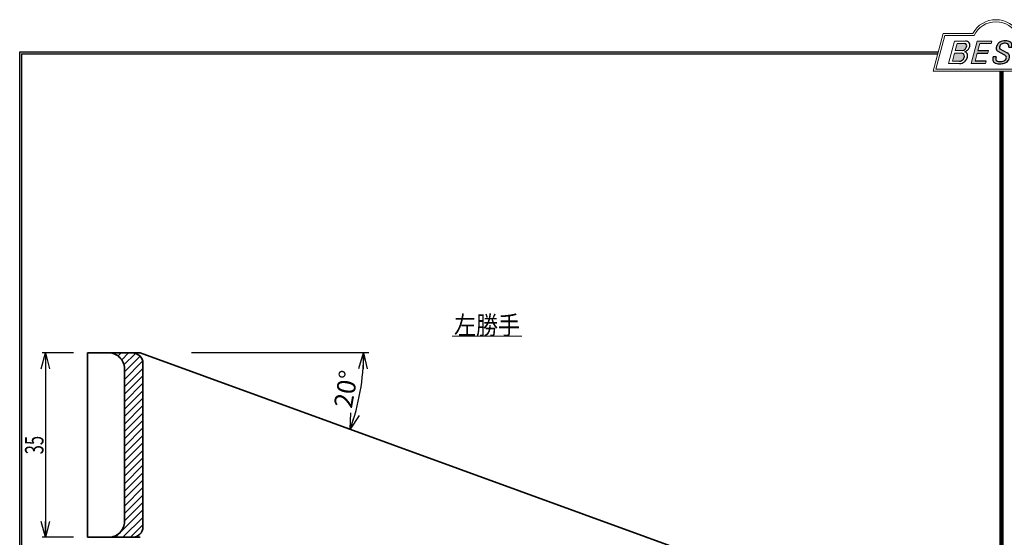
# Model space of a CAD drawing. Units: millimetres. Extents: x -188 to 188, y -138 to 138.
# Drawn here: x -188 to -2, y 39 to 138 of the extents above; entities that cross this region are included whole.
import ezdxf
from ezdxf.enums import TextEntityAlignment as Align

# ---------------------------------------------------------------- set-up
doc = ezdxf.new("R2010")
doc.units = ezdxf.units.MM
doc.header["$LTSCALE"] = 0.25
doc.layers.add('ZUWAKU', color=7, linetype='Continuous')
doc.styles.add('dcStyle0', font='ＭＳ ゴシック', dxfattribs={"width": 0.75})
doc.dimstyles.new('dc_Ang01', dxfattribs={"dimtxt": 3.499999999999999, "dimasz": 3.000001907348633, "dimexe": 1, "dimexo": 1, "dimgap": 1.000000999999997, "dimtad": 3, "dimdsep": 46, "dimtxsty": 'dcStyle0', "dimblk1": 'OPEN30', "dimblk2": 'OPEN30', "dimsah": 1, "dimcen": 0.09, "dimclrd": 7, "dimclre": 7, "dimclrt": 7, "dimadec": 0, "dimazin": 2, "dimtfac": 1, "dimtdec": 4, "dimtmove": 0, "dimatfit": 3, "dimfxl": 1, "dimarcsym": 0})

# ---------------------------------------------------------------- blocks, each defined once
blk = doc.blocks.new('DC_GROUP_624A アーム型笠木戸当り_1')
at = {"layer": 'ZUWAKU', "color": 6, "linetype": 'Continuous', "lineweight": 25}
blk.add_line((-188.4, 131.4977303481027), (-14.1929777645665, 131.4977303481027), dxfattribs=at)
blk = doc.blocks.new('DC_GROUP_624A アーム型笠木戸当り_4')
at = {"layer": 'ZUWAKU', "color": 6, "linetype": 'Continuous', "lineweight": 18}
for p, q in [((-14.66600033379373, 128.1869047645574), (-12.95112550223455, 134.5869047645574)), ((-12.95112550223455, 134.5869047645574), (-7.414978235591434, 134.5869047645574)), ((0.8988656407391744, 134.5869047645574), (6.220653553437387, 134.5869047645574)), ((6.220653553437387, 134.5869047645574), (4.505778721878201, 128.1869047645574)), ((4.505778721878201, 128.1869047645574), (-14.66600033379373, 128.1869047645574))]:
    blk.add_line(p, q, dxfattribs=at)
blk.add_arc((-3.258056297426137, 132.5638278414805), 4.623076923076923, 25.95110613512598, 154.048893864874, dxfattribs=at)
blk = doc.blocks.new('DC_FILL_GROUP_5')
at = {"layer": 'ZUWAKU', "color": 6, "linetype": 'Continuous', "lineweight": 18}
for p, q in [((-11.09005816370822, 133.5251988023135), (-12.23122901015888, 129.2662912232432)), ((-11.09005816370822, 133.5251988023135), (-9.008532940668204, 133.5251988023135)), ((-10.6164264363961, 133.0817461114521), (-10.97631313970342, 131.7386306497407)), ((-10.6164440605809, 133.0816803370989), (-9.14876963282127, 133.0816803370989)), ((-11.10883290111838, 131.2440601671331), (-11.5219053698883, 129.7024527264759)), ((-11.10883290111838, 131.2440601671331), (-9.790267383885862, 131.2440601671331)), ((-10.97631313970342, 131.7386306497407), (-9.550027375135045, 131.7386306497407)), ((-12.23122901015888, 129.2662912232432), (-10.16519154196168, 129.2662912232432)), ((-11.5219053698883, 129.7024527264759), (-10.15872352661222, 129.7024527264759))]:
    blk.add_line(p, q, dxfattribs=at)
at = {"layer": 'ZUWAKU', "color": 6, "linetype": 'Continuous', "lineweight": 25}
for centre, radius, start, end in [((-9.214615370495466, 132.6706558095067), 0.4162653281889734, 18.14018850104889, 80.89860353241913), ((-9.002622178133166, 132.6785087326828), 0.8467107009627803, 36.60229733366693, 90.39997663577897), ((-9.458184903820396, 132.6210539412674), 0.6637926737302501, 342.718605543397, 15.66239952079831), ((-9.536471115343986, 132.7808171941425), 1.331618957837778, 312.67901524403, 0.6894022979390294), ((-8.925577248175813, 132.7881680315858), 0.7207048013734642, 359.9092480053928, 33.25383823050022), ((-9.796303065688349, 130.6394317120963), 0.6046585797745943, 46.65477796836485, 89.4280659392352), ((-9.669241912063, 132.5212802327218), 0.7916770020377544, 278.6608191033192, 311.3889800133315), ((-9.81044415134673, 130.6974914522774), 0.574334497943418, 351.1249879077801, 41.6468604867896), ((-9.683317700826038, 132.9921228479682), 1.586901292237804, 289.646728879067, 311.4048962840303), ((-9.370919407783049, 130.8008571052884), 0.7310027855036054, 15.48798517877331, 72.39045551596023), ((-9.796034832635982, 132.7006073304519), 1.010318374566457, 310.0595431621818, 344.1025468482097), ((-9.770458699227675, 130.7361456582713), 1.134180359811863, 333.5932683206109, 13.24798338764212), ((-10.15568308085626, 130.730297248174), 1.464036902494674, 269.6278792425639, 308.4761041721405), ((-10.22628606091732, 130.6563359917389), 0.9562729630134257, 274.0514330009866, 315.3722596269116), ((-10.27470825576617, 130.7236010828962), 1.038080399406426, 314.6075165379853, 353.655317349704), ((-10.24940349796647, 130.8538501593707), 1.619078012600534, 308.3521588912623, 337.4032107594748)]:
    blk.add_arc(centre, radius, start, end, dxfattribs=at)
blk = doc.blocks.new('DC_FILL_GROUP_6')
at = {"layer": 'ZUWAKU', "color": 6, "linetype": 'Continuous', "lineweight": 18}
for p, q in [((-6.793335074504654, 133.5254744099523), (-7.935371758038855, 129.2633354828952)), ((-6.793335074500064, 133.5254744099523), (-4.063886430494222, 133.5254744099523)), ((-6.314917783502992, 133.0806586525188), (-6.678312243617782, 131.7244520641814)), ((-6.314917783502992, 133.0806586525188), (-4.183074453479151, 133.0806586525188)), ((-4.063886430494222, 133.5254744099523), (-4.183074453479151, 133.0806586525188)), ((-6.812819010394577, 131.2224659766085), (-7.224346239903113, 129.6866254473846)), ((-4.68796507433909, 131.7244520641814), (-4.822471841115899, 131.2224659766085)), ((-5.206494156524528, 129.2612043232864), (-7.935371758038855, 129.2633354828952)), ((-5.092502909879272, 129.6866254473846), (-5.206494156524528, 129.2612043232864))]:
    blk.add_line(p, q, dxfattribs=at)
at = {"layer": 'ZUWAKU', "color": 6, "linetype": 'Continuous', "lineweight": 25}
for p, q in [((-6.812819010394577, 131.2224659766085), (-4.822471841115899, 131.2224659766085)), ((-6.678312243617597, 131.7244520641814), (-4.68796507433909, 131.7244520641814)), ((-5.092502909879272, 129.6866254473846), (-7.224346239903127, 129.6866254473846))]:
    blk.add_line(p, q, dxfattribs=at)
blk = doc.blocks.new('DC_FILL_GROUP_7')
at = {"layer": 'ZUWAKU', "color": 6, "linetype": 'Continuous', "lineweight": 25}
for p, q in [((-1.712702415929058, 130.909256667821), (-2.857637180679362, 131.5608465538943)), ((-2.494678496184875, 132.0791923940303), (-1.108454353672087, 131.2797391624018)), ((-0.8288898247109984, 132.3807432171216), (-0.2588268460625045, 132.3807432171216)), ((-3.224583528464578, 130.5224816688588), (-3.78690972180226, 130.5224816688588))]:
    blk.add_line(p, q, dxfattribs=at)
for centre, radius, start, end in [((-1.809879857684521, 132.094259640641), 1.395004113623998, 140.2505270589059, 182.232196080464), ((-1.712882617490692, 132.048339570572), 1.499181071149208, 101.1908841839622, 141.2716754090158), ((-1.833441979590603, 132.2918451530955), 0.7746216927719662, 109.9817183681286, 173.1724334146036), ((-1.557756208703907, 131.3632260160056), 1.742520441859646, 79.15011896131765, 108.0664376272098), ((-1.476092526492437, 130.9420584126249), 2.630442027257921, 78.33883458936698, 101.5738685506533), ((-1.318519489136207, 132.5433184379326), 0.5386432608505282, 32.25654187658523, 80.51431194909236), ((-1.075715356714653, 132.6637227764344), 0.8645138922101454, 340.8933271153405, 81.26446335039515), ((-1.369157678896158, 132.5661083324822), 0.5711826155079285, 341.0629799776098, 27.6071696008516), ((-2.606641010930645, 132.1068388480489), 0.6009215111016437, 186.3932441014288, 245.3114539337998), ((-2.283262736295185, 132.32551277749), 0.3246080018075697, 169.6318053873956, 230.4161863131162), ((-2.632602625983452, 129.2468346376588), 1.89996405303543, 51.54771738514115, 61.04207824187367), ((-1.862092629016701, 130.2253186631512), 0.654555745366824, 37.45311258045549, 51.10339143266279), ((-1.533132723280261, 130.5371454429522), 0.8554514304032861, 35.72751677920665, 60.23539910010999), ((-1.405876864626975, 130.5560446692498), 0.7434509898745061, 347.1513705453531, 40.27666286819425), ((-2.558254893119923, 130.087750101634), 1.30329744248432, 160.5148326897714, 191.8895310933177), ((-2.963001710900201, 130.2116731678471), 0.9549520550140204, 204.2643871343564, 262.4722616271382), ((-2.859513642208555, 130.1334558390303), 0.4249267598038105, 169.9289351766524, 229.7688796832034), ((-0.7834995687351096, 129.9471183586792), 2.50797405033412, 166.7374506696339, 174.0346960170794), ((-2.666761737496486, 130.3875292655661), 0.7435841409637962, 231.0745478687071, 262.6716666561708), ((-2.537347971461983, 132.5227850078216), 3.304060398726554, 260.4044965112331, 273.429119171865), ((-2.422436317866783, 131.4537938908353), 1.835386079784519, 259.3507178335936, 286.2294064476557), ((-2.34597051541725, 131.3504893434705), 2.125858195144981, 270.1684656717244, 296.4837080533451), ((-2.15350917575411, 130.5924258088115), 0.9333459318929238, 285.1567838305781, 336.8654773103665), ((-1.938069692842916, 130.517858724981), 1.198718270853014, 296.780525580249, 315.35939167249), ((-1.728523901164365, 130.3758570214736), 0.4585784011879434, 340.8894722365158, 32.66471446744971), ((-1.868903466724461, 130.5901924075046), 1.204494288996884, 310.5938492832106, 350.4674651122522)]:
    blk.add_arc(centre, radius, start, end, dxfattribs=at)
blk = doc.blocks.new('DC_FILL_GROUP_8')
at = {"layer": 'ZUWAKU', "color": 6, "linetype": 'Continuous', "lineweight": 18}
for p, q in [((0.8840602143685317, 133.5257500175911), (0.7643486420659542, 133.0789803475039)), ((0.7643486420659542, 133.0789803475039), (2.177759106452342, 133.0789803475039)), ((0.8840602143685317, 133.5257500175911), (4.281826524918756, 133.5257500175911)), ((1.153476913781702, 129.256307163169), (2.177759106452342, 133.0789803475039)), ((2.752636490468078, 133.0789803475039), (1.728354297797438, 129.256307163169)), ((2.752636490468078, 133.0789803475039), (4.162114952616179, 133.0789803475039)), ((4.281826524918756, 133.5257500175911), (4.162114952616179, 133.0789803475039)), ((1.153476913781702, 129.256307163169), (1.728354297797438, 129.256307163169))]:
    blk.add_line(p, q, dxfattribs=at)
blk = doc.blocks.new('DC_GROUP_624A アーム型笠木戸当り_3')
at = {"layer": 'ZUWAKU'}
h = blk.add_hatch(color=6, dxfattribs=at)
edge = h.paths.add_edge_path(flags=0)
edge.add_line((-10.61644406058091, 133.081680337099), (-9.148769632821281, 133.081680337099))
edge.add_arc((-9.214615370495471, 132.6706558095067), 0.4162653281889734, 18.140188501048783, 80.89860353241897, ccw=False)
edge.add_arc((-9.458184903820401, 132.6210539412675), 0.6637926737302501, -17.281394456604517, 15.662399520798317, ccw=False)
edge.add_arc((-9.796034832635987, 132.7006073304519), 1.010318374566457, 310.05954316218225, 344.1025468482092, ccw=False)
edge.add_arc((-9.66924191206301, 132.5212802327218), 0.7916770020377544, 278.66081910331883, 311.3889800133317, ccw=False)
edge.add_line((-9.550027375135045, 131.7386306497407), (-10.97631313970343, 131.7386306497407))
edge.add_line((-10.97631313970343, 131.7386306497407), (-10.61644406058091, 133.081680337099))
edge = h.paths.add_edge_path(flags=0)
edge.add_line((-11.10883290111839, 131.2440601671332), (-9.790267383885867, 131.2440601671332))
edge.add_arc((-9.796303065688356, 130.6394317120964), 0.6046585797745943, 46.65477796836382, 89.42806593923518, ccw=False)
edge.add_arc((-9.81044415134673, 130.6974914522775), 0.574334497943418, -8.875012092220175, 41.64686048678868, ccw=False)
edge.add_arc((-10.27470825576618, 130.7236010828962), 1.038080399406426, 314.60751653798474, 353.65531734970335, ccw=False)
edge.add_arc((-10.22628606091733, 130.6563359917389), 0.9562729630134257, 274.05143300098666, 315.372259626912, ccw=False)
edge.add_line((-10.15872352661223, 129.7024527264759), (-11.52190536988831, 129.7024527264759))
edge.add_line((-11.52190536988831, 129.7024527264759), (-11.10883290111839, 131.2440601671332))
for points in [[(-6.793335074500064, 133.5254744099523), (-4.06388643049422, 133.5254744099523), (-4.183074453479151, 133.0806586525188), (-6.31491778350299, 133.0806586525188), (-6.67831224361777, 131.7244520641814), (-4.687965074339083, 131.7244520641814), (-4.822471841115888, 131.2224659766085), (-6.812819010394575, 131.2224659766085), (-7.224346239903107, 129.6866254473846), (-5.092502909879268, 129.6866254473846), (-5.206494156524529, 129.2612043232864), (-7.935371758038853, 129.2633354828951)], [(0.8840602143685317, 133.5257500175911), (4.28182652491876, 133.5257500175911), (4.162114952616179, 133.0789803475039), (2.752636490468075, 133.0789803475039), (1.728354297797434, 129.256307163169), (1.153476913781705, 129.256307163169), (2.177759106452345, 133.0789803475039), (0.7643486420659485, 133.0789803475039)]]:
    blk.add_hatch(color=6, dxfattribs=at).paths.add_polyline_path(points, flags=0)
h = blk.add_hatch(color=6, dxfattribs=at)
edge = h.paths.add_edge_path(flags=0)
edge.add_line((-3.78690972180226, 130.5224816688588), (-3.224583528464573, 130.5224816688588))
edge.add_arc((-0.7834995687350994, 129.9471183586793), 2.50797405033412, 166.7374506696342, 174.0346960170799)
edge.add_arc((-2.859513642208555, 130.1334558390303), 0.4249267598038105, 169.9289351766546, 229.7688796832028)
edge.add_arc((-2.666761737496481, 130.3875292655661), 0.7435841409637962, 231.0745478687068, 262.6716666561709)
edge.add_arc((-2.422436317866786, 131.4537938908353), 1.835386079784519, 259.3507178335936, 286.2294064476557)
edge.add_arc((-2.153509175754112, 130.5924258088115), 0.9333459318929238, 285.1567838305783, 336.8654773103671)
edge.add_arc((-1.728523901164363, 130.3758570214736), 0.4585784011879434, 340.8894722365171, 392.6647144674489)
edge.add_arc((-1.862092629016691, 130.2253186631512), 0.654555745366824, 37.4531125804551, 51.10339143266309)
edge.add_arc((-2.632602625983446, 129.2468346376588), 1.89996405303543, 51.54771738514115, 61.04207824187351)
edge.add_line((-1.712702415929059, 130.909256667821), (-2.857637180679363, 131.5608465538943))
edge.add_arc((-2.606641010930637, 132.1068388480489), 0.6009215111016437, 186.3932441014297, 245.3114539337999, ccw=False)
edge.add_arc((-1.809879857684515, 132.094259640641), 1.395004113623998, 140.250527058906, 182.2321960804646, ccw=False)
edge.add_arc((-1.712882617490692, 132.048339570572), 1.499181071149208, 101.19088418396223, 141.2716754090155, ccw=False)
edge.add_arc((-1.476092526492434, 130.9420584126249), 2.630442027257921, 78.33883458936702, 101.57386855065329, ccw=False)
edge.add_arc((-1.07571535671465, 132.6637227764344), 0.8645138922101454, -19.10667288466101, 81.26446335039498, ccw=False)
edge.add_line((-0.2588268460625014, 132.3807432171216), (-0.828889824710989, 132.3807432171216))
edge.add_arc((-1.369157678896155, 132.5661083324822), 0.5711826155079285, 341.0629799776079, 387.6071696008514)
edge.add_arc((-1.31851948913621, 132.5433184379326), 0.5386432608505282, 32.25654187658522, 80.51431194909222)
edge.add_arc((-1.557756208703897, 131.3632260160056), 1.742520441859646, 79.15011896131766, 108.0664376272099)
edge.add_arc((-1.833441979590594, 132.2918451530955), 0.7746216927719662, 109.9817183681289, 173.1724334146028)
edge.add_arc((-2.283262736295183, 132.32551277749), 0.3246080018075697, 169.6318053873936, 229.3606448632574)
edge.add_line((-2.494678496184883, 132.0791923940303), (-1.108454353672086, 131.2797391624018))
edge.add_arc((-1.533132723280254, 130.5371454429522), 0.8554514304032861, 35.727516779206496, 60.23539910010987, ccw=False)
edge.add_arc((-1.405876864626978, 130.5560446692498), 0.7434509898745061, -12.848629454646698, 40.27666286819391, ccw=False)
edge.add_arc((-1.868903466724453, 130.5901924075046), 1.204494288996884, 310.59384928321066, 350.4674651122527, ccw=False)
edge.add_arc((-1.938069692842912, 130.517858724981), 1.198718270853014, 296.78052558024956, 315.35939167249023, ccw=False)
edge.add_arc((-2.345970515417255, 131.3504893434705), 2.125858195144981, 270.1684656717244, 296.4837080533453, ccw=False)
edge.add_arc((-2.537347971461981, 132.5227850078217), 3.304060398726554, 260.40449651123316, 273.429119171865, ccw=False)
edge.add_arc((-2.963001710900193, 130.2116731678471), 0.9549520550140204, 204.2643871343555, 262.47226162713815, ccw=False)
edge.add_arc((-2.558254893119924, 130.087750101634), 1.30329744248432, 160.5148326897715, 191.8895310933176, ccw=False)
at = {"layer": 'ZUWAKU', "color": 6, "linetype": 'Continuous', "lineweight": 18}
for p, q in [((-15.18729048293021, 127.7869047645574), (-13.25805629742614, 134.9869047645574)), ((-13.25805629742614, 134.9869047645574), (-7.658056297426128, 134.9869047645574)), ((1.141943702573869, 134.9869047645574), (6.741943702573863, 134.9869047645574)), ((4.812709517069791, 127.7869047645574), (6.741943702573863, 134.9869047645574)), ((-15.18729048293021, 127.7869047645574), (4.812709517069791, 127.7869047645574)), ((-15.18729048293021, 127.7869047645574), (4.812709517069791, 127.7869047645574))]:
    blk.add_line(p, q, dxfattribs=at)
blk.add_arc((-3.258056297426137, 132.5638278414805), 5.023076923076923, 28.84154625502196, 151.1584537449781, dxfattribs=at)
at = {"layer": 'ZUWAKU', "linetype": 'Continuous'}
for name in ['DC_GROUP_624A アーム型笠木戸当り_4', 'DC_FILL_GROUP_5', 'DC_FILL_GROUP_6', 'DC_FILL_GROUP_7', 'DC_FILL_GROUP_8']:
    blk.add_blockref(name, (0, 0), dxfattribs=at)
blk = doc.blocks.new('DC_FILL_GROUP_11')
at = {"layer": 'ZUWAKU', "color": 6, "linetype": 'Continuous', "lineweight": 25}
blk.add_line((-188.4000000000001, -138.3022696518972), (-188.4, 131.4977303481027), dxfattribs=at)
blk = doc.blocks.new('DC_GROUP_624A アーム型笠木戸当り_10')
at = {"layer": 'ZUWAKU'}
blk.add_hatch(color=6, dxfattribs=at).paths.add_polyline_path([(5.807022235433489, 131.4977303481027), (188.4, 131.4977303481027), (188.3999999999999, -138.3022696518974), (-188.4000000000001, -138.3022696518972), (-188.4, 131.4977303481027), (-14.1929777645665, 131.4977303481027), (-14.30015744153895, 131.0977303481027), (-188, 131.0977303481027), (-188.0000000000001, -137.9022696518972), (187.9999999999999, -137.9022696518973), (188, 131.0977303481027), (5.699842558461039, 131.0977303481027)], flags=0)
at = {"layer": 'ZUWAKU', "color": 6, "linetype": 'Continuous', "lineweight": 25}
blk.add_line((-188, 131.0977303481027), (-14.30015744153895, 131.0977303481027), dxfattribs=at)
at = {"layer": 'ZUWAKU', "linetype": 'Continuous'}
blk.add_blockref('DC_FILL_GROUP_11', (0, 0), dxfattribs=at)
blk = doc.blocks.new('DC_GROUP_624A アーム型笠木戸当り_9')
at = {"linetype": 'Continuous'}
blk.add_blockref('DC_GROUP_624A アーム型笠木戸当り_10', (0, 0), dxfattribs=at)
blk = doc.blocks.new('DC_GROUP_624A アーム型笠木戸当り_2')
at = {"layer": 'ZUWAKU', "color": 6, "linetype": 'Continuous', "lineweight": 25}
blk.add_line((-188.0000000000001, -137.9022696518972), (-188, 131.0977303481027), dxfattribs=at)
at = {"linetype": 'Continuous'}
blk.add_blockref('DC_GROUP_624A アーム型笠木戸当り_9', (0, 0), dxfattribs=at)
at = {"layer": 'ZUWAKU', "linetype": 'Continuous'}
blk.add_blockref('DC_GROUP_624A アーム型笠木戸当り_3', (0, 0), dxfattribs=at)
blk = doc.blocks.new('_OPEN30')
at = {"color": 0, "linetype": 'ByBlock', "lineweight": -2}
for p, q in [((-1, 0.267949), (0, 0)), ((0, 0), (-1, -0.267949)), ((0, 0), (-1, 0))]:
    blk.add_line(p, q, dxfattribs=at)
blk = doc.blocks.new('*D13')
at = {"color": 7, "linetype": 'Continuous', "lineweight": 25}
blk.add_line((-122.1764805643971, 74.35278745627477), (-155.7985675010835, 74.35278745627477), dxfattribs=at)
blk.add_arc((-165.5342874802499, 74.35278745627477), 42.35780691585276, 340.0000000000001, 0, dxfattribs=at)
at = {"color": 7, "xscale": 3.000002807615286, "yscale": 2.999989368223643}
for p, rotation in [((-123.1764805643971, 74.35278745627475), 87.97100628741502), ((-125.7309688887487, 59.86556426395381), 252.0289937125847)]:
    blk.add_blockref('_OPEN30', p, dxfattribs=dict(at, rotation=rotation))
at = {"color": 7, "insert": (-124.8047985819362, 67.17107965303613), "char_height": 3.499999999999999, "width": 13.12499999999999, "attachment_point": 8, "rotation": 79.99999999999996, "style": 'dcStyle0'}
blk.add_mtext('\\T1.00;20°', dxfattribs=at)
blk = doc.blocks.new('DC_GROUP_624A アーム型笠木戸当り_15')
at = {"color": 5, "linetype": 'Continuous', "lineweight": 13}
blk.add_line((-106.3727973281006, 77.50271852966183), (-93.17279732810064, 77.50271852966183), dxfattribs=at)
at = {"color": 7, "style": 'dcStyle0', "width": 0.9157509157509159}
blk.add_text('左勝手', height=3.499999999999999, dxfattribs=at).set_placement((-106.0227973281006, 77.85271852966181), (-93.52279732810064, 77.85271852966183), align=Align.FIT)
blk = doc.blocks.new('DC_GROUP_624A アーム型笠木戸当り_16')
at = {"color": 5, "linetype": 'Continuous', "lineweight": 13}
for p, q in [((-170.7012544561416, 74.2348103536065), (-170.5832773534733, 74.35278745627474)), ((-169.7542332029023, 73.76761804447263), (-169.1690637911002, 74.35278745627475)), ((-169.0593543828491, 73.04828330215274), (-167.7548502287271, 74.35278745627475)), ((-168.6217049236057, 72.0717191990231), (-166.4331244190034, 74.26029970362535)), ((-168.53428748025, 70.74492308000566), (-165.5671704779163, 73.71204008233936)), ((-168.53428748025, 69.33070951763256), (-165.0812670986682, 72.7837298992143)), ((-168.53428748025, 67.91649595525944), (-165.0342874802499, 71.41649595525963)), ((-168.53428748025, 66.50228239288637), (-165.0342874802499, 70.00228239288654)), ((-168.53428748025, 65.08806883051327), (-165.0342874802499, 68.58806883051344)), ((-168.53428748025, 63.67385526814014), (-165.0342874802499, 67.1738552681403)), ((-168.53428748025, 62.25964170576704), (-165.0342874802499, 65.75964170576721)), ((-168.53428748025, 60.84542814339394), (-165.0342874802498, 64.34542814339412)), ((-168.53428748025, 59.43121458102081), (-165.0342874802498, 62.93121458102101)), ((-168.53428748025, 58.01700101864771), (-165.0342874802498, 61.51700101864788)), ((-168.53428748025, 56.60278745627461), (-165.0342874802498, 60.10278745627478)), ((-168.53428748025, 55.18857389390151), (-165.0342874802498, 58.68857389390168)), ((-168.53428748025, 53.77436033152841), (-165.0342874802498, 57.27436033152858)), ((-168.53428748025, 52.36014676915531), (-165.0342874802498, 55.86014676915548)), ((-168.53428748025, 50.94593320678221), (-165.0342874802498, 54.44593320678239)), ((-168.53428748025, 49.53171964440912), (-165.0342874802498, 53.03171964440929)), ((-168.53428748025, 48.11750608203602), (-165.0342874802498, 51.61750608203619)), ((-168.53428748025, 46.70329251966292), (-165.0342874802498, 50.20329251966309)), ((-168.53428748025, 45.28907895728982), (-165.0342874802498, 48.78907895728999)), ((-168.53428748025, 43.87486539491672), (-165.0342874802498, 47.37486539491689)), ((-168.53428748025, 42.46065183254362), (-165.0342874802498, 45.96065183254379)), ((-170.2279382941458, 39.3527874562747), (-165.0342874802498, 44.54643827017069)), ((-168.8137247317727, 39.3527874562747), (-165.0342874802498, 43.13222470779759)), ((-167.3995111693996, 39.35278745627468), (-165.0342874802498, 41.71801114542449))]:
    blk.add_line(p, q, dxfattribs=at)

msp = doc.modelspace()

# ---------------------------------------------------------------- linework, layer by layer
at = {"color": 6, "linetype": 'Continuous', "lineweight": 100}
msp.add_line((-2.231404958677686, 127.7869047645574), (-2.231404958677686, -138.3022696518973), dxfattribs=at)
at = {"color": 7, "linetype": 'Continuous', "lineweight": 25}
for p, q in [((-178.173968320251, 74.35278745627474), (-184.1342874802499, 74.35278745627465)), ((-183.5342874802497, 74.35278745627477), (-183.5342874802499, 39.35278745627482)), ((-178.173968320251, 39.35278745627478), (-184.1342874802498, 39.35278745627476))]:
    msp.add_line(p, q, dxfattribs=at)
at = {"color": 3, "linetype": 'Continuous', "lineweight": 35}
for p, q in [((-165.53428748025, 74.35278745627477), (-175.5342874802497, 74.35278745627471)), ((-175.5342874802497, 74.35278745627465), (-175.5342874802498, 39.35278745627473)), ((-169.1437695009002, 74.35278745627465), (-169.8759750850722, 74.35278745627471)), ((-165.5342874802498, 74.35278745627474), (-37.94532519930713, 27.91420296509836)), ((-168.53428748025, 71.35278745627474), (-168.53428748025, 42.35278745627472)), ((-165.5342874802499, 39.35278745627468), (-175.5342874802498, 39.35278745627473))]:
    msp.add_line(p, q, dxfattribs=at)
at = {"color": 4, "linetype": 'Continuous', "lineweight": 35}
msp.add_line((-165.0342874802499, 72.35278745627477), (-165.0342874802498, 41.3527874562746), dxfattribs=at)
at = {"color": 3, "linetype": 'Continuous', "lineweight": 35}
for centre, start, end in [((-171.53428748025, 71.35278745627471), 8.2e-15, 90.00000000000068), ((-171.53428748025, 42.35278745627472), 269.9999999999999, 1.527e-13)]:
    msp.add_arc(centre, 3, start, end, dxfattribs=at)
at = {"color": 4, "linetype": 'Continuous', "lineweight": 35}
for centre, start, end in [((-167.0342874802499, 72.35278745627468), 5.91e-14, 90.00000000000006), ((-167.0342874802498, 41.35278745627459), 270.0000000000003, 5.09e-14)]:
    msp.add_arc(centre, 2, start, end, dxfattribs=at)

# ---------------------------------------------------------------- block references
at = {"linetype": 'Continuous'}
for name in ['DC_GROUP_624A アーム型笠木戸当り_2', 'DC_GROUP_624A アーム型笠木戸当り_15', 'DC_GROUP_624A アーム型笠木戸当り_16']:
    msp.add_blockref(name, (0, 0), dxfattribs=at)
at = {"color": 7, "xscale": 3.000002807615286, "yscale": 2.999989368223643}
for p, rotation in [((-183.5342874802497, 74.35278745627477), 89.99999999999967), ((-183.5342874802499, 39.35278745627482), 269.9999999999997)]:
    msp.add_blockref('_OPEN30', p, dxfattribs=dict(at, rotation=rotation))
at = {"layer": 'ZUWAKU', "linetype": 'Continuous'}
msp.add_blockref('DC_GROUP_624A アーム型笠木戸当り_1', (0, 0), dxfattribs=at)

# ---------------------------------------------------------------- texts
at = {"color": 7, "style": 'dcStyle0', "width": 0.7692307692307709}
msp.add_text('35', height=3.499999999999999, rotation=90, dxfattribs=at).set_placement((-183.8842874802499, 55.10278744137351), (-183.8842874802499, 58.60278744137351), align=Align.FIT)

# ---------------------------------------------------------------- dimensions: what is measured, and where the dimension line sits
at = {"linetype": 'Continuous', "lineweight": 13}
dim = msp.add_angular_dim_2l(base=(-123.8199908289239, 66.99743147536924), line1=((0, 0), (0, 0)), line2=((-165.5342874802498, 74.35278745627474), (-37.94532519930713, 27.91420296509836)), text='20°', dimstyle='dc_Ang01', override={"dimtxt": 3.499999999999999, "dimasz": 3.000001907348633, "dimexe": 1, "dimexo": 1, "dimgap": 1.000000999999998, "dimtad": 3, "dimtih": 0, "dimtoh": 0, "dimdec": 2, "dimzin": 8, "dimtxsty": 'dcStyle0', "dimblk1": 'OPEN30', "dimblk2": 'OPEN30', "dimsah": 1, "dimclrd": 7, "dimclre": 7, "dimclrt": 7, "dimazin": 2, "dimtofl": 1, "dimtolj": 0, "dimtzin": 8, "dimarcsym": 1}, dxfattribs=at)
dim.commit()
dim.dimension.update_dxf_attribs({"geometry": '*D13', "text_midpoint": (-123.819990828924, 66.9974314753692), "dimtype": 162})

doc.saveas('drawing.dxf')
